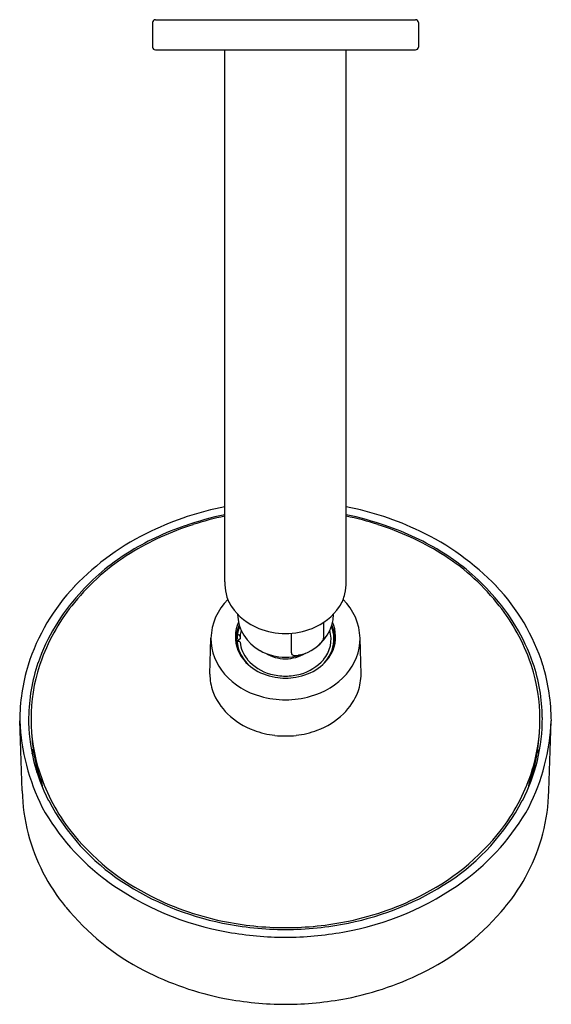
# Model space of a CAD drawing. Units: inches. Extents: x 69.4 to 74.9, y -40.2 to -30.
import ezdxf

# ---------------------------------------------------------------- set-up
doc = ezdxf.new("R2010")
doc.units = ezdxf.units.IN
doc.header["$LTSCALE"] = 0.64311
doc.header["$MEASUREMENT"] = 0
doc.layers.get('0').update_dxf_attribs({"color": 255, "linetype": 'CONTINUOUS'})
doc.layers.get('Defpoints').update_dxf_attribs({"linetype": 'CONTINUOUS'})
doc.styles.get("Standard").update_dxf_attribs({"font": 'txt', "width": 0.8})

msp = doc.modelspace()

# ---------------------------------------------------------------- linework, layer by layer
for p, q in [((70.772, -30.018), (73.453, -30.018)), ((70.743, -30.047), (70.743, -30.299)), ((73.483, -30.047), (73.483, -30.299)), ((70.772, -30.329), (73.453, -30.329)), ((71.488, -35.808), (71.488, -30.329)), ((72.738, -35.808), (72.738, -30.329)), ((72.507, -36.383), (72.507, -36.226)), ((71.333, -36.76), (71.344, -36.391)), ((71.645, -36.398), (71.603, -36.427)), ((71.614, -36.363), (71.615, -36.397)), ((71.645, -36.368), (71.645, -36.398)), ((72.173, -36.54), (72.173, -36.34)), ((72.892, -36.76), (72.881, -36.391)), ((71.614, -36.458), (71.614, -36.43)), ((69.399, -37.964), (69.373, -37.243)), ((74.827, -37.964), (74.852, -37.243)), ((69.502, -37.583), (69.511, -37.532)), ((74.724, -37.583), (74.715, -37.532)), ((69.543, -37.747), (69.543, -37.695)), ((69.551, -37.774), (69.551, -37.727)), ((74.674, -37.774), (74.674, -37.727)), ((74.682, -37.747), (74.682, -37.695))]:
    msp.add_line(p, q)
for centre, radius, start, end in [((70.772, -30.047), 0.0295, 90, 180), ((73.453, -30.047), 0.0295, 360, 90), ((70.772, -30.299), 0.0295, 180, 270), ((73.453, -30.299), 0.0295, 270, 360), ((72.09, -38.145), 3.166, 100.9577, 115.4628), ((72.136, -38.145), 3.166, 64.5372, 79.0423), ((72.249, -38.674), 3.637, 102.0789, 108.7951), ((72.088, -38.122), 3.048, 101.3518, 107.7895), ((71.977, -38.674), 3.637, 71.2049, 77.9211), ((72.138, -38.122), 3.048, 72.2105, 78.6482), ((71.908, -37.763), 2.743, 115.482, 135.8768), ((71.983, -37.894), 2.813, 108.7951, 122.2112), ((72.061, -38.039), 2.96, 107.7895, 121.5375), ((72.165, -38.039), 2.96, 58.4625, 72.2105), ((72.242, -37.894), 2.813, 57.7888, 71.2049), ((72.317, -37.763), 2.743, 44.1232, 64.518), ((71.689, -37.433), 2.249, 121.5375, 141.1695), ((71.727, -37.487), 2.333, 122.2112, 138.3203), ((72.537, -37.433), 2.249, 38.8305, 58.4625), ((72.498, -37.487), 2.333, 41.6797, 57.7888), ((72.066, -35.812), 0.578, 179.6161, 192.1011), ((72.159, -35.812), 0.578, 347.8989, 0.3839), ((71.484, -37.313), 2.125, 136.6088, 162.3263), ((72.741, -37.313), 2.125, 17.6737, 43.3912), ((71.504, -37.325), 2.058, 137.5749, 160.6712), ((71.919, -36.405), 0.575, 134.0687, 178.5611), ((71.93, -35.828), 0.443, 193.8007, 212.3362), ((72.295, -35.828), 0.443, 327.6638, 346.1993), ((72.306, -36.405), 0.575, 1.4389, 45.9313), ((72.721, -37.325), 2.058, 19.3288, 42.4251), ((71.506, -37.318), 2.035, 140.4576, 159.5016), ((72.063, -35.72), 0.613, 214.203, 248.387), ((72.162, -35.72), 0.613, 291.613, 325.797), ((72.719, -37.318), 2.035, 20.4984, 39.5424), ((72.057, -36.13), 0.439, 181.5565, 241.8394), ((72.169, -36.13), 0.439, 298.1606, 358.4435), ((71.971, -36.376), 0.375, 155.9817, 201.5854), ((71.954, -36.404), 0.351, 154.7104, 183.6269), ((71.972, -36.403), 0.36, 157.4366, 173.6291), ((71.96, -36.402), 0.317, 163.0267, 173.799), ((72.111, -35.599), 0.743, 248.387, 270.0983), ((72.114, -35.599), 0.743, 269.9017, 291.613), ((72.265, -36.402), 0.317, 318.6665, 16.9733), ((72.267, -36.399), 0.345, 340.4996, 22.7592), ((72.272, -36.404), 0.351, 356.3731, 25.2896), ((72.254, -36.376), 0.375, 338.4146, 24.0183), ((71.902, -36.389), 0.558, 180.1676, 221.6025), ((71.608, -35.818), 0.582, 269.5369, 270.1543), ((71.61, -36.395), 0.00565, 264.5741, 332.4294), ((71.628, -36.375), 0.0181, 23.5278, 139.9296), ((72.261, -36.251), 0.286, 311.2422, 325.3248), ((72.433, -36.374), 0.0748, 327.2667, 352.6481), ((72.323, -36.389), 0.558, 318.3975, 359.8324), ((71.934, -36.406), 0.331, 183.6269, 195.3684), ((71.608, -36.436), 0.0254, 268.0953, 271.6734), ((71.61, -36.456), 0.00495, 262.1947, 331.5242), ((71.629, -36.442), 0.0191, 38.6344, 142.1887), ((71.958, -36.399), 0.345, 185.2176, 199.5004), ((72.017, -36.343), 0.43, 203.3664, 235.7301), ((72.019, -36.369), 0.413, 200.5226, 225.4804), ((71.96, -36.402), 0.317, 185.0507, 221.3335), ((72.107, -36.065), 0.52, 240.3888, 270.6732), ((72.119, -36.065), 0.52, 269.3268, 299.6112), ((72.208, -36.343), 0.43, 304.2699, 336.6336), ((72.206, -36.369), 0.413, 314.5196, 339.4774), ((72.292, -36.406), 0.331, 344.6316, 356.3731), ((71.28, -37.222), 1.79, 159.851, 195.7271), ((72.091, -36.287), 0.492, 221.3335, 254.2837), ((72.111, -36.212), 0.39, 238.4383, 270.2133), ((72.114, -36.212), 0.39, 269.7867, 301.5617), ((72.198, -36.541), 0.025, 178.0302, 219.303), ((72.208, -36.527), 0.0424, 224.9903, 268.2668), ((72.218, -36.425), 0.144, 265.8152, 281.4903), ((73.471, -42.289), 5.852, 101.8185, 102.0828), ((72.134, -36.287), 0.492, 285.7163, 318.6665), ((72.945, -37.222), 1.79, 344.2729, 20.149), ((71.462, -37.261), 2.089, 163.5062, 179.4966), ((71.302, -37.232), 1.837, 161.3278, 179.2613), ((72.099, -36.229), 0.571, 235.4219, 260.5866), ((72.126, -36.229), 0.571, 279.4134, 304.5781), ((72.923, -37.232), 1.837, 0.7387, 18.6722), ((72.764, -37.261), 2.089, 0.5034, 16.4938), ((71.915, -36.753), 0.582, 180.6078, 198.7506), ((72.062, -36.241), 0.776, 221.8889, 254.4421), ((72.113, -36.211), 0.57, 254.2837, 270.0175), ((72.113, -36.171), 0.63, 260.2319, 270.0118), ((72.113, -36.211), 0.57, 269.9825, 285.7163), ((72.113, -36.171), 0.63, 269.9882, 279.7681), ((72.163, -36.241), 0.776, 285.5579, 318.1111), ((72.31, -36.753), 0.582, 341.2494, 359.3922), ((71.973, -36.704), 0.653, 201.1982, 225.5201), ((72.112, -36.103), 0.922, 253.7991, 270.0581), ((72.114, -36.103), 0.922, 269.9419, 286.2009), ((72.252, -36.704), 0.653, 314.4799, 338.8018), ((71.293, -37.221), 1.828, 179.592, 207.4763), ((72.065, -36.59), 0.799, 226.5779, 249.5194), ((72.161, -36.59), 0.799, 290.4806, 313.4221), ((72.932, -37.221), 1.828, 332.5237, 0.408), ((71.606, -37.136), 2.235, 182.7312, 206.49), ((72.62, -37.136), 2.235, 333.51, 357.2688), ((71.116, -37.298), 1.622, 181.3808, 200.1206), ((72.107, -36.485), 0.912, 249.3295, 263.3752), ((72.1, -36.667), 0.731, 262.2999, 271.0053), ((72.126, -36.667), 0.731, 268.9947, 277.7001), ((72.118, -36.485), 0.912, 276.6248, 290.6705), ((73.109, -37.298), 1.622, 339.8794, 358.6192), ((71.468, -37.157), 1.988, 196.0781, 215.3412), ((72.758, -37.157), 1.988, 324.6588, 343.9219), ((72.254, -37.307), 2.717, 191.655, 193.2862), ((71.972, -37.307), 2.717, 346.7138, 348.345), ((71.244, -37.932), 1.845, 181.0022, 194.9103), ((72.982, -37.932), 1.845, 345.0897, 358.9978), ((71.656, -36.996), 2.345, 209.0027, 233.8592), ((71.704, -36.984), 2.301, 207.9977, 236.3004), ((72.522, -36.984), 2.301, 303.6996, 332.0023), ((72.569, -36.996), 2.345, 306.1408, 330.9973), ((71.809, -36.865), 2.436, 216.2826, 242.4402), ((72.416, -36.865), 2.436, 297.5598, 323.7174), ((71.391, -37.892), 1.998, 194.9103, 219.3828), ((72.834, -37.892), 1.998, 320.6172, 345.0897), ((72.033, -36.47), 2.993, 233.9723, 260.1471), ((72.056, -36.414), 2.971, 236.7395, 258.523), ((72.192, -36.47), 2.993, 279.8529, 306.0277), ((72.169, -36.414), 2.971, 281.477, 303.2605), ((72.059, -36.421), 2.945, 242.1301, 258.3368), ((72.166, -36.421), 2.945, 281.6632, 297.8699), ((71.835, -37.528), 2.572, 219.3828, 242.7208), ((72.39, -37.528), 2.572, 297.2792, 320.6172), ((72.112, -36.199), 3.173, 258.2214, 270.0218), ((72.111, -36.184), 3.207, 258.3728, 270.022), ((72.114, -36.199), 3.173, 269.9782, 281.7786), ((72.114, -36.184), 3.207, 269.978, 281.6272), ((72.112, -36.143), 3.328, 259.7673, 270.0052), ((72.113, -36.143), 3.328, 269.9948, 280.2327), ((72.078, -37.057), 3.102, 242.7208, 258.9755), ((72.148, -37.057), 3.102, 281.0245, 297.2792), ((72.112, -36.884), 3.278, 258.9755, 270.0195), ((72.114, -36.884), 3.278, 269.9805, 281.0245)]:
    msp.add_arc(centre, radius, start, end)

# ---------------------------------------------------------------- texts
at = {"layer": 'Defpoints'}
for tag, p, s in [('MODELNUMBER', (72.108, -30.02), 'K-15685A-AK'), ('TRADENAME', (72.108, -30.021), 'PURIST'), ('PRODUCT', (72.108, -30.023), 'SHOWERHEAD')]:
    msp.add_attdef(tag, p, s, height=0.001, dxfattribs=at)

doc.saveas('drawing.dxf')
